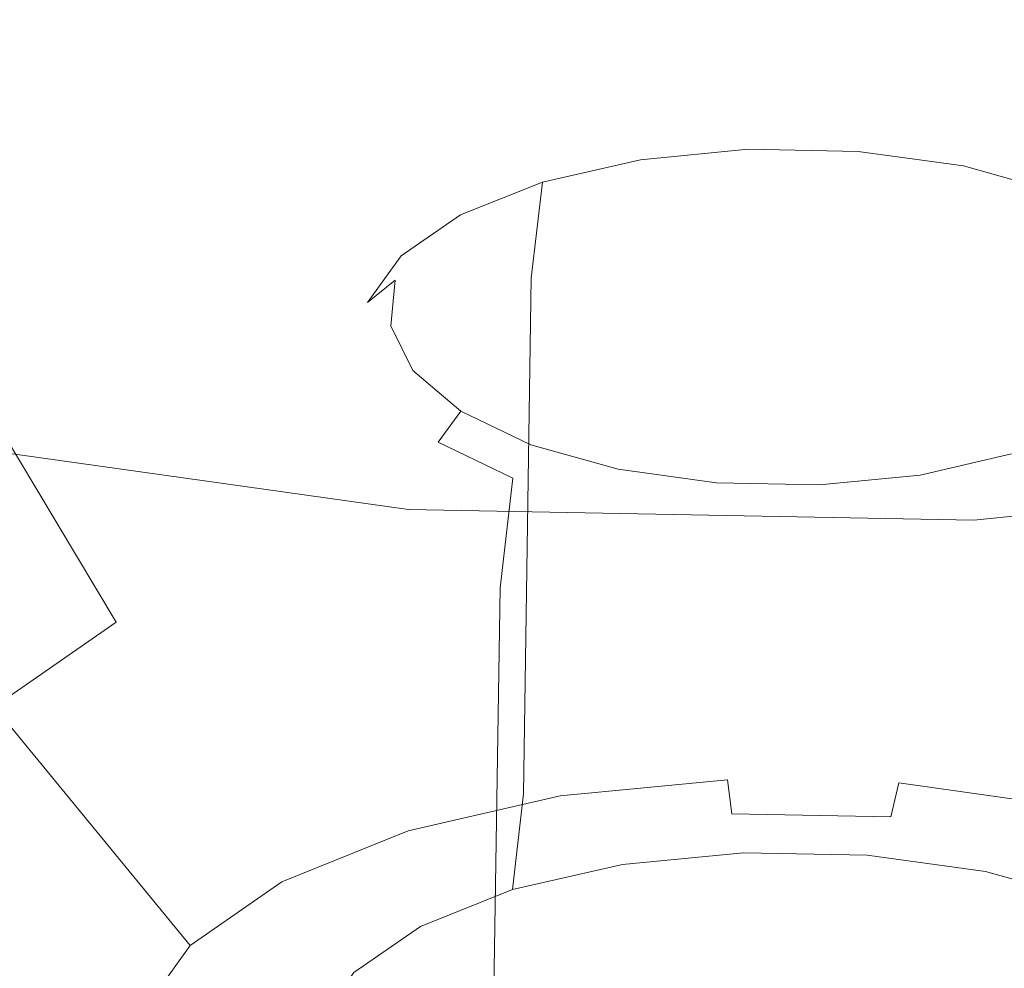
# Model space of a CAD drawing. Extents: x -45 to 74, y -141 to 0.
# Drawn here: x 44 to 45, y -134 to -133 of the extents above; entities that cross this region are included whole.
import ezdxf

# ---------------------------------------------------------------- set-up
doc = ezdxf.new("R2010")
doc.units = 0
doc.header["$LTSCALE"] = 500
doc.header["$MEASUREMENT"] = 0
for name, color, linetype in [('EXC-CHROM', 7, 'Continuous'), ('EXC-DYSZA', 7, 'Continuous'), ('exc-wkladka', 7, 'Continuous')]:
    doc.layers.add(name, color=color, linetype=linetype)

msp = doc.modelspace()

# ---------------------------------------------------------------- linework, layer by layer
at = {"layer": 'EXC-CHROM', "lineweight": 0, "invisible_edges": 15}
for points in [[(36.4776, -132.16135, 246.41968), (48.09795, -135.19243, 248.65587), (48.77816, -133.14783, 247.17957), (36.4776, -132.16135, 246.41968)], [(48.09795, -135.19243, 248.65587), (36.4776, -132.16135, 246.41968), (38.29641, -135.18137, 248.63959), (48.09795, -135.19243, 248.65587)]]:
    msp.add_3dface(points, dxfattribs=at)
at = {"layer": 'EXC-DYSZA', "lineweight": 0}
for points, invisible_edges in [([(44.29415, -133.70212, 219.56979), (43.90924, -132.98743, 219.4836), (44.24874, -132.95493, 219.41617), (44.29415, -133.70212, 219.56979)], 15), ([(44.50557, -133.70599, 219.5777), (44.24874, -132.95493, 219.41617), (44.59604, -132.96126, 219.42914), (44.50557, -133.70599, 219.5777)], 15), ([(44.24874, -132.95493, 219.41617), (44.50557, -133.70599, 219.5777), (44.29415, -133.70212, 219.56979), (44.24874, -132.95493, 219.41617)], 15), ([(44.59604, -132.96126, 219.42914), (44.70723, -133.73416, 219.63568), (44.50557, -133.70599, 219.5777), (44.59604, -132.96126, 219.42914)], 15), ([(44.08748, -133.72202, 219.61081), (43.6013, -133.05786, 219.62949), (43.90924, -132.98743, 219.4836), (44.08748, -133.72202, 219.61081)], 15), ([(43.90924, -132.98743, 219.4836), (44.29415, -133.70212, 219.56979), (44.08748, -133.72202, 219.61081), (43.90924, -132.98743, 219.4836)], 15), ([(43.90003, -133.76514, 219.69958), (43.34453, -133.1604, 219.84137), (43.6013, -133.05786, 219.62949), (43.90003, -133.76514, 219.69958)], 15), ([(43.6013, -133.05786, 219.62949), (44.08748, -133.72202, 219.61081), (43.90003, -133.76514, 219.69958), (43.6013, -133.05786, 219.62949)], 15), ([(43.74379, -133.82785, 219.82849), (43.15855, -133.28918, 220.10667), (43.34453, -133.1604, 219.84137), (43.74379, -133.82785, 219.82849)], 15), ([(43.34453, -133.1604, 219.84137), (43.90003, -133.76514, 219.69958), (43.74379, -133.82785, 219.82849), (43.34453, -133.1604, 219.84137)], 11), ([(43.15855, -133.28918, 220.10667), (43.74379, -133.82785, 219.82849), (43.63071, -133.90651, 219.98987), (43.15855, -133.28918, 220.10667)], 13), ([(44.23063, -133.39841, 220.18179), (44.33296, -133.37761, 220.19595), (44.23948, -133.3866, 220.21454), (44.23063, -133.39841, 220.18179)], 15), ([(44.33296, -133.37761, 220.19595), (44.23063, -133.39841, 220.18179), (44.3307, -133.38879, 220.16191), (44.33296, -133.37761, 220.19595)], 13), ([(44.23948, -133.3866, 220.21454), (44.33296, -133.37761, 220.19595), (44.42854, -133.37936, 220.19954), (44.23948, -133.3866, 220.21454)], 15), ([(44.23948, -133.3866, 220.21454), (44.42854, -133.37936, 220.19954), (44.51979, -133.39206, 220.22578), (44.23948, -133.3866, 220.21454)], 15), ([(44.3307, -133.38879, 220.16191), (44.42854, -133.37936, 220.19954), (44.33296, -133.37761, 220.19595), (44.3307, -133.38879, 220.16191)], 15), ([(44.3307, -133.38879, 220.16191), (44.43304, -133.39069, 220.16571), (44.42854, -133.37936, 220.19954), (44.3307, -133.38879, 220.16191)], 15), ([(44.51979, -133.39206, 220.22578), (44.42854, -133.37936, 220.19954), (44.53072, -133.40427, 220.19385), (44.51979, -133.39206, 220.22578)], 15), ([(44.53072, -133.40427, 220.19385), (44.42854, -133.37936, 220.19954), (44.43304, -133.39069, 220.16571), (44.53072, -133.40427, 220.19385)], 11), ([(44.23948, -133.3866, 220.21454), (44.71014, -133.48323, 220.41348), (44.08355, -133.43445, 220.31332), (44.23948, -133.3866, 220.21454)], 15), ([(44.23948, -133.3866, 220.21454), (44.08355, -133.43445, 220.31332), (44.15452, -133.40607, 220.25476), (44.23948, -133.3866, 220.21454)], 15), ([(44.13969, -133.41925, 220.22485), (44.23948, -133.3866, 220.21454), (44.15452, -133.40607, 220.25476), (44.13969, -133.41925, 220.22485)], 15), ([(44.23948, -133.3866, 220.21454), (44.13969, -133.41925, 220.22485), (44.23063, -133.39841, 220.18179), (44.23948, -133.3866, 220.21454)], 13), ([(44.23063, -133.39841, 220.18179), (44.3291, -133.47644, 220.09912), (44.3307, -133.38879, 220.16191), (44.23063, -133.39841, 220.18179)], 15), ([(44.71014, -133.48323, 220.41348), (44.23948, -133.3866, 220.21454), (44.60077, -133.41457, 220.27223), (44.71014, -133.48323, 220.41348)], 15), ([(44.51979, -133.39206, 220.22578), (44.60077, -133.41457, 220.27223), (44.23948, -133.3866, 220.21454), (44.51979, -133.39206, 220.22578)], 15), ([(44.43618, -133.47841, 220.10312), (44.3307, -133.38879, 220.16191), (44.3291, -133.47644, 220.09912), (44.43618, -133.47841, 220.10312)], 15), ([(44.3307, -133.38879, 220.16191), (44.43618, -133.47841, 220.10312), (44.43304, -133.39069, 220.16571), (44.3307, -133.38879, 220.16191)], 11), ([(44.43304, -133.39069, 220.16571), (44.5384, -133.49263, 220.13252), (44.53072, -133.40427, 220.19385), (44.43304, -133.39069, 220.16571)], 15), ([(44.5384, -133.49263, 220.13252), (44.43304, -133.39069, 220.16571), (44.43618, -133.47841, 220.10312), (44.5384, -133.49263, 220.13252)], 15), ([(44.53072, -133.40427, 220.19385), (44.60077, -133.41457, 220.27223), (44.51979, -133.39206, 220.22578), (44.53072, -133.40427, 220.19385)], 15), ([(44.13969, -133.41925, 220.22485), (44.22437, -133.4865, 220.1199), (44.23063, -133.39841, 220.18179), (44.13969, -133.41925, 220.22485)], 15), ([(44.3291, -133.47644, 220.09912), (44.23063, -133.39841, 220.18179), (44.22437, -133.4865, 220.1199), (44.3291, -133.47644, 220.09912)], 15), ([(44.60077, -133.41457, 220.27223), (44.53072, -133.40427, 220.19385), (44.61739, -133.42834, 220.24355), (44.60077, -133.41457, 220.27223)], 13), ([(44.62908, -133.51784, 220.18449), (44.53072, -133.40427, 220.19385), (44.5384, -133.49263, 220.13252), (44.62908, -133.51784, 220.18449)], 15), ([(44.53072, -133.40427, 220.19385), (44.62908, -133.51784, 220.18449), (44.61739, -133.42834, 220.24355), (44.53072, -133.40427, 220.19385)], 13), ([(44.06374, -133.44963, 220.28749), (44.15452, -133.40607, 220.25476), (44.08355, -133.43445, 220.31332), (44.06374, -133.44963, 220.28749)], 15), ([(44.15452, -133.40607, 220.25476), (44.06374, -133.44963, 220.28749), (44.13969, -133.41925, 220.22485), (44.15452, -133.40607, 220.25476)], 13), ([(44.06374, -133.44963, 220.28749), (44.12923, -133.50836, 220.16495), (44.13969, -133.41925, 220.22485), (44.06374, -133.44963, 220.28749)], 13), ([(44.22437, -133.4865, 220.1199), (44.13969, -133.41925, 220.22485), (44.12923, -133.50836, 220.16495), (44.22437, -133.4865, 220.1199)], 15), ([(44.08355, -133.43445, 220.31332), (44.01946, -133.59421, 220.6416), (44.00286, -133.51042, 220.46968), (44.08355, -133.43445, 220.31332)], 15), ([(44.03204, -133.47011, 220.38675), (44.08355, -133.43445, 220.31332), (44.00286, -133.51042, 220.46968), (44.03204, -133.47011, 220.38675)], 15), ([(44.00864, -133.48776, 220.36603), (44.08355, -133.43445, 220.31332), (44.03204, -133.47011, 220.38675), (44.00864, -133.48776, 220.36603)], 15), ([(44.08355, -133.43445, 220.31332), (44.00864, -133.48776, 220.36603), (44.06374, -133.44963, 220.28749), (44.08355, -133.43445, 220.31332)], 13), ([(44.12891, -133.66313, 220.78258), (44.01946, -133.59421, 220.6416), (44.08355, -133.43445, 220.31332), (44.12891, -133.66313, 220.78258)], 15), ([(44.08355, -133.43445, 220.31332), (44.71014, -133.48323, 220.41348), (44.72692, -133.56696, 220.58548), (44.08355, -133.43445, 220.31332)], 15), ([(44.72692, -133.56696, 220.58548), (44.6463, -133.64313, 220.74159), (44.08355, -133.43445, 220.31332), (44.72692, -133.56696, 220.58548)], 15), ([(44.08355, -133.43445, 220.31332), (44.6463, -133.64313, 220.74159), (44.49033, -133.69128, 220.84016), (44.08355, -133.43445, 220.31332)], 15), ([(44.49033, -133.69128, 220.84016), (44.30126, -133.69858, 220.85512), (44.08355, -133.43445, 220.31332), (44.49033, -133.69128, 220.84016)], 15), ([(44.08355, -133.43445, 220.31332), (44.30126, -133.69858, 220.85512), (44.12891, -133.66313, 220.78258), (44.08355, -133.43445, 220.31332)], 15), ([(44.00864, -133.48776, 220.36603), (44.04978, -133.54008, 220.23047), (44.06374, -133.44963, 220.28749), (44.00864, -133.48776, 220.36603)], 15), ([(44.12923, -133.50836, 220.16495), (44.06374, -133.44963, 220.28749), (44.04978, -133.54008, 220.23047), (44.12923, -133.50836, 220.16495)], 15), ([(43.97743, -133.53088, 220.45474), (44.03204, -133.47011, 220.38675), (44.00286, -133.51042, 220.46968), (43.97743, -133.53088, 220.45474)], 15), ([(44.03204, -133.47011, 220.38675), (43.97743, -133.53088, 220.45474), (44.00864, -133.48776, 220.36603), (44.03204, -133.47011, 220.38675)], 13), ([(44.3291, -133.47644, 220.09912), (44.22016, -133.96472, 219.87437), (44.32797, -133.95441, 219.85297), (44.3291, -133.47644, 220.09912)], 15), ([(44.22016, -133.96472, 219.87437), (44.3291, -133.47644, 220.09912), (44.22437, -133.4865, 220.1199), (44.22016, -133.96472, 219.87437)], 15), ([(44.32797, -133.95441, 219.85297), (44.43618, -133.47841, 220.10312), (44.3291, -133.47644, 220.09912), (44.32797, -133.95441, 219.85297)], 15), ([(44.22437, -133.4865, 220.1199), (44.12923, -133.50836, 220.16495), (44.22016, -133.96472, 219.87437), (44.22437, -133.4865, 220.1199)], 15), ([(44.43618, -133.47841, 220.10312), (44.32797, -133.95441, 219.85297), (44.43822, -133.95642, 219.8571), (44.43618, -133.47841, 220.10312)], 15), ([(44.43822, -133.95642, 219.8571), (44.5384, -133.49263, 220.13252), (44.43618, -133.47841, 220.10312), (44.43822, -133.95642, 219.8571)], 15), ([(43.97743, -133.53088, 220.45474), (43.99216, -133.57999, 220.31261), (44.00864, -133.48776, 220.36603), (43.97743, -133.53088, 220.45474)], 15), ([(44.04978, -133.54008, 220.23047), (44.00864, -133.48776, 220.36603), (43.99216, -133.57999, 220.31261), (44.04978, -133.54008, 220.23047)], 15), ([(44.5384, -133.49263, 220.13252), (44.43822, -133.95642, 219.8571), (44.54344, -133.97107, 219.88733), (44.5384, -133.49263, 220.13252)], 15), ([(44.54344, -133.97107, 219.88733), (44.63679, -133.99701, 219.94086), (44.5384, -133.49263, 220.13252), (44.54344, -133.97107, 219.88733)], 15), ([(44.62908, -133.51784, 220.18449), (44.5384, -133.49263, 220.13252), (44.63679, -133.99701, 219.94086), (44.62908, -133.51784, 220.18449)], 11), ([(43.97314, -133.57617, 220.54773), (44.00286, -133.51042, 220.46968), (43.99885, -133.55276, 220.55666), (43.97314, -133.57617, 220.54773)], 13), ([(44.00286, -133.51042, 220.46968), (43.97314, -133.57617, 220.54773), (43.97743, -133.53088, 220.45474), (44.00286, -133.51042, 220.46968)], 11), ([(44.00286, -133.51042, 220.46968), (44.01946, -133.59421, 220.6416), (43.99885, -133.55276, 220.55666), (44.00286, -133.51042, 220.46968)], 15), ([(44.12923, -133.50836, 220.16495), (44.04045, -134.01991, 219.98813), (44.12222, -133.98723, 219.92073), (44.12923, -133.50836, 220.16495)], 11), ([(44.04045, -134.01991, 219.98813), (44.12923, -133.50836, 220.16495), (44.04978, -133.54008, 220.23047), (44.04045, -134.01991, 219.98813)], 15), ([(44.12222, -133.98723, 219.92073), (44.22016, -133.96472, 219.87437), (44.12923, -133.50836, 220.16495), (44.12222, -133.98723, 219.92073)], 15), ([(43.97314, -133.57617, 220.54773), (43.95952, -133.62508, 220.40536), (43.97743, -133.53088, 220.45474), (43.97314, -133.57617, 220.54773)], 15), ([(43.99216, -133.57999, 220.31261), (43.97743, -133.53088, 220.45474), (43.95952, -133.62508, 220.40536), (43.99216, -133.57999, 220.31261)], 15), ([(44.04978, -133.54008, 220.23047), (43.99216, -133.57999, 220.31261), (44.04045, -134.01991, 219.98813), (44.04978, -133.54008, 220.23047)], 15), ([(43.99885, -133.55276, 220.55666), (43.99519, -133.6205, 220.6386), (43.97314, -133.57617, 220.54773), (43.99885, -133.55276, 220.55666)], 15), ([(43.99519, -133.6205, 220.6386), (43.99885, -133.55276, 220.55666), (44.01946, -133.59421, 220.6416), (43.99519, -133.6205, 220.6386)], 13), ([(43.99519, -133.6205, 220.6386), (43.95504, -133.67244, 220.50262), (43.97314, -133.57617, 220.54773), (43.99519, -133.6205, 220.6386)], 15), ([(43.95952, -133.62508, 220.40536), (43.97314, -133.57617, 220.54773), (43.95504, -133.67244, 220.50262), (43.95952, -133.62508, 220.40536)], 15), ([(43.99216, -133.57999, 220.31261), (43.94754, -134.10739, 220.16812), (43.98114, -134.06099, 220.07269), (43.99216, -133.57999, 220.31261)], 15), ([(43.94754, -134.10739, 220.16812), (43.99216, -133.57999, 220.31261), (43.95952, -133.62508, 220.40536), (43.94754, -134.10739, 220.16812)], 15), ([(43.98114, -134.06099, 220.07269), (44.04045, -134.01991, 219.98813), (43.99216, -133.57999, 220.31261), (43.98114, -134.06099, 220.07269)], 15), ([(44.01946, -133.59421, 220.6416), (44.04295, -133.66071, 220.7209), (43.99519, -133.6205, 220.6386), (44.01946, -133.59421, 220.6416)], 15), ([(44.04295, -133.66071, 220.7209), (44.01946, -133.59421, 220.6416), (44.0641, -133.63181, 220.71854), (44.04295, -133.66071, 220.7209)], 13), ([(44.01946, -133.59421, 220.6416), (44.12891, -133.66313, 220.78258), (44.0641, -133.63181, 220.71854), (44.01946, -133.59421, 220.6416)], 15), ([(43.95504, -133.67244, 220.50262), (43.99519, -133.6205, 220.6386), (43.97809, -133.71878, 220.59764), (43.95504, -133.67244, 220.50262)], 15), ([(44.04295, -133.66071, 220.7209), (43.97809, -133.71878, 220.59764), (43.99519, -133.6205, 220.6386), (44.04295, -133.66071, 220.7209)], 15), ([(43.95952, -133.62508, 220.40536), (43.95504, -133.67244, 220.50262), (43.94754, -134.10739, 220.16812), (43.95952, -133.62508, 220.40536)], 15), ([(44.0641, -133.63181, 220.71854), (44.11228, -133.69421, 220.78941), (44.04295, -133.66071, 220.7209), (44.0641, -133.63181, 220.71854)], 9), ([(44.11228, -133.69421, 220.78941), (44.0641, -133.63181, 220.71854), (44.12891, -133.66313, 220.78258), (44.11228, -133.69421, 220.78941)], 13), ([(44.49033, -133.69128, 220.84016), (44.6463, -133.64313, 220.74159), (44.57533, -133.67166, 220.80002), (44.49033, -133.69128, 220.84016)], 15), ([(43.51448, -133.65289, 222.67645), (43.50928, -133.98691, 221.53377), (43.80274, -134.06918, 221.70123), (43.51448, -133.65289, 222.67645)], 15), ([(43.80274, -134.06918, 221.70123), (44.01527, -133.7234, 222.81975), (43.51448, -133.65289, 222.67645), (43.80274, -134.06918, 221.70123)], 13), ([(43.97809, -133.71878, 220.59764), (44.04295, -133.66071, 220.7209), (44.02805, -133.76082, 220.68369), (43.97809, -133.71878, 220.59764)], 15), ([(44.11228, -133.69421, 220.78941), (44.02805, -133.76082, 220.68369), (44.04295, -133.66071, 220.7209), (44.11228, -133.69421, 220.78941)], 15), ([(44.12891, -133.66313, 220.78258), (44.19901, -133.71846, 220.83902), (44.11228, -133.69421, 220.78941), (44.12891, -133.66313, 220.78258)], 15), ([(44.19901, -133.71846, 220.83902), (44.12891, -133.66313, 220.78258), (44.20995, -133.68579, 220.82893), (44.19901, -133.71846, 220.83902)], 13), ([(44.12891, -133.66313, 220.78258), (44.30126, -133.69858, 220.85512), (44.20995, -133.68579, 220.82893), (44.12891, -133.66313, 220.78258)], 15), ([(43.95504, -133.67244, 220.50262), (43.96666, -134.20381, 220.366), (43.94293, -134.15613, 220.2682), (43.95504, -133.67244, 220.50262)], 15), ([(43.94293, -134.15613, 220.2682), (43.94754, -134.10739, 220.16812), (43.95504, -133.67244, 220.50262), (43.94293, -134.15613, 220.2682)], 15), ([(43.96666, -134.20381, 220.366), (43.95504, -133.67244, 220.50262), (43.97809, -133.71878, 220.59764), (43.96666, -134.20381, 220.366)], 15), ([(44.59015, -133.70334, 220.80806), (44.49033, -133.69128, 220.84016), (44.57533, -133.67166, 220.80002), (44.59015, -133.70334, 220.80806)], 13), ([(44.20995, -133.68579, 220.82893), (44.29676, -133.73215, 220.86707), (44.19901, -133.71846, 220.83902), (44.20995, -133.68579, 220.82893)], 15), ([(44.29676, -133.73215, 220.86707), (44.20995, -133.68579, 220.82893), (44.30126, -133.69858, 220.85512), (44.29676, -133.73215, 220.86707)], 13), ([(45.05338, -133.68329, 222.73782), (44.48073, -134.12215, 221.80884), (44.81993, -134.08926, 221.74181), (45.05338, -133.68329, 222.73782)], 15), ([(44.48073, -134.12215, 221.80884), (45.05338, -133.68329, 222.73782), (44.54021, -133.73306, 222.83926), (44.48073, -134.12215, 221.80884)], 13), ([(44.02805, -133.76082, 220.68369), (44.11228, -133.69421, 220.78941), (44.10057, -133.79587, 220.75537), (44.02805, -133.76082, 220.68369)], 15), ([(44.19901, -133.71846, 220.83902), (44.10057, -133.79587, 220.75537), (44.11228, -133.69421, 220.78941), (44.19901, -133.71846, 220.83902)], 13), ([(44.30126, -133.69858, 220.85512), (44.49033, -133.69128, 220.84016), (44.39685, -133.70035, 220.8587), (44.30126, -133.69858, 220.85512)], 15), ([(44.49918, -133.72435, 220.85106), (44.39685, -133.70035, 220.8587), (44.49033, -133.69128, 220.84016), (44.49918, -133.72435, 220.85106)], 13), ([(44.49033, -133.69128, 220.84016), (44.59015, -133.70334, 220.80806), (44.49918, -133.72435, 220.85106), (44.49033, -133.69128, 220.84016)], 15), ([(44.29415, -133.70212, 219.56979), (44.1562, -133.98924, 219.66943), (44.08748, -133.72202, 219.61081), (44.29415, -133.70212, 219.56979)], 15), ([(44.1562, -133.98924, 219.66943), (44.29415, -133.70212, 219.56979), (44.31166, -133.97424, 219.63861), (44.1562, -133.98924, 219.66943)], 15), ([(44.50557, -133.70599, 219.5777), (44.31166, -133.97424, 219.63861), (44.29415, -133.70212, 219.56979), (44.50557, -133.70599, 219.5777)], 15), ([(44.30126, -133.69858, 220.85512), (44.3991, -133.73404, 220.8709), (44.29676, -133.73215, 220.86707), (44.30126, -133.69858, 220.85512)], 15), ([(44.3991, -133.73404, 220.8709), (44.30126, -133.69858, 220.85512), (44.39685, -133.70035, 220.8587), (44.3991, -133.73404, 220.8709)], 13), ([(44.31166, -133.97424, 219.63861), (44.50557, -133.70599, 219.5777), (44.47069, -133.97716, 219.64455), (44.31166, -133.97424, 219.63861)], 15), ([(44.39685, -133.70035, 220.8587), (44.49918, -133.72435, 220.85106), (44.3991, -133.73404, 220.8709), (44.39685, -133.70035, 220.8587)], 15), ([(44.70723, -133.73416, 219.63568), (44.47069, -133.97716, 219.64455), (44.50557, -133.70599, 219.5777), (44.70723, -133.73416, 219.63568)], 15), ([(44.59015, -133.70334, 220.80806), (44.5054, -133.82739, 220.81985), (44.49918, -133.72435, 220.85106), (44.59015, -133.70334, 220.80806)], 15), ([(44.5054, -133.82739, 220.81985), (44.59015, -133.70334, 220.80806), (44.60057, -133.80542, 220.7749), (44.5054, -133.82739, 220.81985)], 15), ([(44.01527, -133.7234, 222.81975), (43.80274, -134.06918, 221.70123), (44.13377, -134.11577, 221.79593), (44.01527, -133.7234, 222.81975)], 15), ([(44.08748, -133.72202, 219.61081), (44.01516, -134.02174, 219.73621), (43.90003, -133.76514, 219.69958), (44.08748, -133.72202, 219.61081)], 15), ([(43.97809, -133.71878, 220.59764), (44.01807, -134.24707, 220.45456), (43.96666, -134.20381, 220.366), (43.97809, -133.71878, 220.59764)], 15), ([(44.01807, -134.24707, 220.45456), (43.97809, -133.71878, 220.59764), (44.02805, -133.76082, 220.68369), (44.01807, -134.24707, 220.45456)], 15), ([(44.01516, -134.02174, 219.73621), (44.08748, -133.72202, 219.61081), (44.1562, -133.98924, 219.66943), (44.01516, -134.02174, 219.73621)], 11), ([(44.13377, -134.11577, 221.79593), (44.54021, -133.73306, 222.83926), (44.01527, -133.7234, 222.81975), (44.13377, -134.11577, 221.79593)], 13), ([(44.10057, -133.79587, 220.75537), (44.19901, -133.71846, 220.83902), (44.19131, -133.82124, 220.80727), (44.10057, -133.79587, 220.75537)], 15), ([(44.29676, -133.73215, 220.86707), (44.19131, -133.82124, 220.80727), (44.19901, -133.71846, 220.83902), (44.29676, -133.73215, 220.86707)], 15), ([(44.49918, -133.72435, 220.85106), (44.40068, -133.83755, 220.84058), (44.3991, -133.73404, 220.8709), (44.49918, -133.72435, 220.85106)], 15), ([(44.40068, -133.83755, 220.84058), (44.49918, -133.72435, 220.85106), (44.5054, -133.82739, 220.81985), (44.40068, -133.83755, 220.84058)], 15), ([(44.54021, -133.73306, 222.83926), (44.13377, -134.11577, 221.79593), (44.48073, -134.12215, 221.80884), (44.54021, -133.73306, 222.83926)], 15), ([(44.19131, -133.82124, 220.80727), (44.29676, -133.73215, 220.86707), (44.29358, -133.83556, 220.83659), (44.19131, -133.82124, 220.80727)], 15), ([(44.3991, -133.73404, 220.8709), (44.29358, -133.83556, 220.83659), (44.29676, -133.73215, 220.86707), (44.3991, -133.73404, 220.8709)], 15), ([(44.29358, -133.83556, 220.83659), (44.3991, -133.73404, 220.8709), (44.40068, -133.83755, 220.84058), (44.29358, -133.83556, 220.83659)], 15), ([(44.47069, -133.97716, 219.64455), (44.70723, -133.73416, 219.63568), (44.62238, -133.9984, 219.68814), (44.47069, -133.97716, 219.64455)], 15), ([(44.02805, -133.76082, 220.68369), (44.09271, -134.28314, 220.52834), (44.01807, -134.24707, 220.45456), (44.02805, -133.76082, 220.68369)], 15), ([(44.09271, -134.28314, 220.52834), (44.02805, -133.76082, 220.68369), (44.10057, -133.79587, 220.75537), (44.09271, -134.28314, 220.52834)], 15), ([(43.90003, -133.76514, 219.69958), (43.89758, -134.069, 219.83316), (43.74379, -133.82785, 219.82849), (43.90003, -133.76514, 219.69958)], 15), ([(43.89758, -134.069, 219.83316), (43.90003, -133.76514, 219.69958), (44.01516, -134.02174, 219.73621), (43.89758, -134.069, 219.83316)], 15), ([(44.10057, -133.79587, 220.75537), (44.19131, -133.82124, 220.80727), (44.09271, -134.28314, 220.52834), (44.10057, -133.79587, 220.75537)], 11), ([(44.60743, -134.29297, 220.54842), (44.5054, -133.82739, 220.81985), (44.60057, -133.80542, 220.7749), (44.60743, -134.29297, 220.54842)], 11), ([(44.18613, -134.30925, 220.58174), (44.09271, -134.28314, 220.52834), (44.19131, -133.82124, 220.80727), (44.18613, -134.30925, 220.58174)], 15), ([(44.19131, -133.82124, 220.80727), (44.2914, -134.32399, 220.61194), (44.18613, -134.30925, 220.58174), (44.19131, -133.82124, 220.80727)], 15), ([(44.2914, -134.32399, 220.61194), (44.19131, -133.82124, 220.80727), (44.29358, -133.83556, 220.83659), (44.2914, -134.32399, 220.61194)], 15), ([(43.74379, -133.82785, 219.82849), (43.81247, -134.1282, 219.95456), (43.63071, -133.90651, 219.98987), (43.74379, -133.82785, 219.82849)], 15), ([(43.81247, -134.1282, 219.95456), (43.74379, -133.82785, 219.82849), (43.89758, -134.069, 219.83316), (43.81247, -134.1282, 219.95456)], 11), ([(44.50947, -134.31558, 220.59473), (44.40068, -133.83755, 220.84058), (44.5054, -133.82739, 220.81985), (44.50947, -134.31558, 220.59473)], 15), ([(44.5054, -133.82739, 220.81985), (44.60743, -134.29297, 220.54842), (44.50947, -134.31558, 220.59473), (44.5054, -133.82739, 220.81985)], 15), ([(44.29358, -133.83556, 220.83659), (44.40068, -133.83755, 220.84058), (44.2914, -134.32399, 220.61194), (44.29358, -133.83556, 220.83659)], 15), ([(44.40166, -134.32602, 220.61607), (44.2914, -134.32399, 220.61194), (44.40068, -133.83755, 220.84058), (44.40166, -134.32602, 220.61607)], 15), ([(44.40068, -133.83755, 220.84058), (44.50947, -134.31558, 220.59473), (44.40166, -134.32602, 220.61607), (44.40068, -133.83755, 220.84058)], 15), ([(43.27505, -133.87341, 221.30257), (43.60384, -134.17967, 220.54851), (43.70206, -134.26239, 220.71713), (43.27505, -133.87341, 221.30257)], 15), ([(43.70206, -134.26239, 220.71713), (43.50928, -133.98691, 221.53377), (43.27505, -133.87341, 221.30257), (43.70206, -134.26239, 220.71713)], 15), ([(43.63071, -133.90651, 219.98987), (43.76441, -134.19504, 220.09148), (43.56687, -133.99533, 220.17181), (43.63071, -133.90651, 219.98987)], 15), ([(43.76441, -134.19504, 220.09148), (43.63071, -133.90651, 219.98987), (43.81247, -134.1282, 219.95456), (43.76441, -134.19504, 220.09148)], 13), ([(44.22016, -133.96472, 219.87437), (44.32637, -134.04202, 219.79022), (44.32797, -133.95441, 219.85297), (44.22016, -133.96472, 219.87437)], 15), ([(44.44136, -134.04413, 219.79454), (44.32797, -133.95441, 219.85297), (44.32637, -134.04202, 219.79022), (44.44136, -134.04413, 219.79454)], 15), ([(44.32797, -133.95441, 219.85297), (44.44136, -134.04413, 219.79454), (44.43822, -133.95642, 219.8571), (44.32797, -133.95441, 219.85297)], 15), ([(44.43822, -133.95642, 219.8571), (44.5511, -134.05942, 219.82607), (44.54344, -133.97107, 219.88733), (44.43822, -133.95642, 219.8571)], 15), ([(44.5511, -134.05942, 219.82607), (44.43822, -133.95642, 219.8571), (44.44136, -134.04413, 219.79454), (44.5511, -134.05942, 219.82607)], 11), ([(44.12222, -133.98723, 219.92073), (44.21393, -134.05283, 219.81255), (44.22016, -133.96472, 219.87437), (44.12222, -133.98723, 219.92073)], 15), ([(44.32637, -134.04202, 219.79022), (44.22016, -133.96472, 219.87437), (44.21393, -134.05283, 219.81255), (44.32637, -134.04202, 219.79022)], 11), ([(44.64845, -134.08649, 219.88185), (44.54344, -133.97107, 219.88733), (44.5511, -134.05942, 219.82607), (44.64845, -134.08649, 219.88185)], 15), ([(44.54344, -133.97107, 219.88733), (44.64845, -134.08649, 219.88185), (44.63679, -133.99701, 219.94086), (44.54344, -133.97107, 219.88733)], 13), ([(44.31166, -133.97424, 219.63861), (44.1711, -134.01973, 219.69864), (44.1562, -133.98924, 219.66943), (44.31166, -133.97424, 219.63861)], 11), ([(44.1711, -134.01973, 219.69864), (44.31166, -133.97424, 219.63861), (44.31546, -134.00584, 219.67001), (44.1711, -134.01973, 219.69864)], 13), ([(44.47069, -133.97716, 219.64455), (44.31546, -134.00584, 219.67001), (44.31166, -133.97424, 219.63861), (44.47069, -133.97716, 219.64455)], 15), ([(44.31546, -134.00584, 219.67001), (44.47069, -133.97716, 219.64455), (44.46311, -134.00854, 219.67552), (44.31546, -134.00584, 219.67001)], 15), ([(44.62238, -133.9984, 219.68814), (44.46311, -134.00854, 219.67552), (44.47069, -133.97716, 219.64455), (44.62238, -133.9984, 219.68814)], 9), ([(43.50928, -133.98691, 221.53377), (43.70206, -134.26239, 220.71713), (43.84463, -134.33138, 220.85765), (43.50928, -133.98691, 221.53377)], 15), ([(43.84463, -134.33138, 220.85765), (43.80274, -134.06918, 221.70123), (43.50928, -133.98691, 221.53377), (43.84463, -134.33138, 220.85765)], 15), ([(44.1562, -133.98924, 219.66943), (44.04008, -134.04984, 219.76062), (44.01516, -134.02174, 219.73621), (44.1562, -133.98924, 219.66943)], 15), ([(44.04008, -134.04984, 219.76062), (44.1562, -133.98924, 219.66943), (44.1711, -134.01973, 219.69864), (44.04008, -134.04984, 219.76062)], 15), ([(44.04045, -134.01991, 219.98813), (44.1118, -134.07626, 219.86087), (44.12222, -133.98723, 219.92073), (44.04045, -134.01991, 219.98813)], 13), ([(44.21393, -134.05283, 219.81255), (44.12222, -133.98723, 219.92073), (44.1118, -134.07626, 219.86087), (44.21393, -134.05283, 219.81255)], 15), ([(43.56687, -133.99533, 220.17181), (43.75796, -134.26514, 220.23492), (43.55834, -134.08852, 220.36237), (43.56687, -133.99533, 220.17181)], 15), ([(43.75796, -134.26514, 220.23492), (43.56687, -133.99533, 220.17181), (43.76441, -134.19504, 220.09148), (43.75796, -134.26514, 220.23492)], 11), ([(44.46311, -134.00854, 219.67552), (44.62238, -133.9984, 219.68814), (44.60398, -134.0282, 219.71599), (44.46311, -134.00854, 219.67552)], 15), ([(44.31974, -134.03142, 219.71133), (44.1711, -134.01973, 219.69864), (44.31546, -134.00584, 219.67001), (44.31974, -134.03142, 219.71133)], 15), ([(44.31546, -134.00584, 219.67001), (44.45458, -134.03387, 219.7164), (44.31974, -134.03142, 219.71133), (44.31546, -134.00584, 219.67001)], 15), ([(44.45458, -134.03387, 219.7164), (44.31546, -134.00584, 219.67001), (44.46311, -134.00854, 219.67552), (44.45458, -134.03387, 219.7164)], 13), ([(44.46311, -134.00854, 219.67552), (44.58324, -134.05182, 219.75336), (44.45458, -134.03387, 219.7164), (44.46311, -134.00854, 219.67552)], 15), ([(44.58324, -134.05182, 219.75336), (44.46311, -134.00854, 219.67552), (44.60398, -134.0282, 219.71599), (44.58324, -134.05182, 219.75336)], 15), ([(44.01516, -134.02174, 219.73621), (43.93079, -134.09361, 219.85069), (43.89758, -134.069, 219.83316), (44.01516, -134.02174, 219.73621)], 11), ([(43.93079, -134.09361, 219.85069), (44.01516, -134.02174, 219.73621), (44.04008, -134.04984, 219.76062), (43.93079, -134.09361, 219.85069)], 15), ([(43.98114, -134.06099, 220.07269), (44.02654, -134.11035, 219.93115), (44.04045, -134.01991, 219.98813), (43.98114, -134.06099, 220.07269)], 15), ([(44.1118, -134.07626, 219.86087), (44.04045, -134.01991, 219.98813), (44.02654, -134.11035, 219.93115), (44.1118, -134.07626, 219.86087)], 11), ([(44.1879, -134.04408, 219.73749), (44.04008, -134.04984, 219.76062), (44.1711, -134.01973, 219.69864), (44.1879, -134.04408, 219.73749)], 15), ([(44.1711, -134.01973, 219.69864), (44.31974, -134.03142, 219.71133), (44.1879, -134.04408, 219.73749), (44.1711, -134.01973, 219.69864)], 15), ([(44.32366, -134.04535, 219.75421), (44.1879, -134.04408, 219.73749), (44.31974, -134.03142, 219.71133), (44.32366, -134.04535, 219.75421)], 15), ([(44.44677, -134.04761, 219.75883), (44.31974, -134.03142, 219.71133), (44.45458, -134.03387, 219.7164), (44.44677, -134.04761, 219.75883)], 15), ([(44.31974, -134.03142, 219.71133), (44.44677, -134.04761, 219.75883), (44.32366, -134.04535, 219.75421), (44.31974, -134.03142, 219.71133)], 15), ([(44.45458, -134.03387, 219.7164), (44.56425, -134.06396, 219.79259), (44.44677, -134.04761, 219.75883), (44.45458, -134.03387, 219.7164)], 15), ([(44.56425, -134.06396, 219.79259), (44.45458, -134.03387, 219.7164), (44.58324, -134.05182, 219.75336), (44.56425, -134.06396, 219.79259)], 15), ([(44.04008, -134.04984, 219.76062), (44.1879, -134.04408, 219.73749), (44.0682, -134.07155, 219.79413), (44.04008, -134.04984, 219.76062)], 15), ([(44.20328, -134.05692, 219.77809), (44.0682, -134.07155, 219.79413), (44.1879, -134.04408, 219.73749), (44.20328, -134.05692, 219.77809)], 15), ([(44.1879, -134.04408, 219.73749), (44.32366, -134.04535, 219.75421), (44.20328, -134.05692, 219.77809), (44.1879, -134.04408, 219.73749)], 15), ([(44.21393, -134.05283, 219.81255), (44.32366, -134.04535, 219.75421), (44.32637, -134.04202, 219.79022), (44.21393, -134.05283, 219.81255)], 15), ([(44.44677, -134.04761, 219.75883), (44.32637, -134.04202, 219.79022), (44.32366, -134.04535, 219.75421), (44.44677, -134.04761, 219.75883)], 15), ([(44.32637, -134.04202, 219.79022), (44.44677, -134.04761, 219.75883), (44.44136, -134.04413, 219.79454), (44.32637, -134.04202, 219.79022)], 11), ([(44.44136, -134.04413, 219.79454), (44.56425, -134.06396, 219.79259), (44.5511, -134.05942, 219.82607), (44.44136, -134.04413, 219.79454)], 15), ([(44.56425, -134.06396, 219.79259), (44.44136, -134.04413, 219.79454), (44.44677, -134.04761, 219.75883), (44.56425, -134.06396, 219.79259)], 15), ([(44.0682, -134.07155, 219.79413), (43.93079, -134.09361, 219.85069), (44.04008, -134.04984, 219.76062), (44.0682, -134.07155, 219.79413)], 15), ([(44.1118, -134.07626, 219.86087), (44.20328, -134.05692, 219.77809), (44.21393, -134.05283, 219.81255), (44.1118, -134.07626, 219.86087)], 11), ([(44.32366, -134.04535, 219.75421), (44.21393, -134.05283, 219.81255), (44.20328, -134.05692, 219.77809), (44.32366, -134.04535, 219.75421)], 15), ([(44.58324, -134.05182, 219.75336), (44.66844, -134.09294, 219.85229), (44.56425, -134.06396, 219.79259), (44.58324, -134.05182, 219.75336)], 15), ([(43.94754, -134.10739, 220.16812), (43.9647, -134.15317, 220.0193), (43.98114, -134.06099, 220.07269), (43.94754, -134.10739, 220.16812)], 15), ([(44.02654, -134.11035, 219.93115), (43.98114, -134.06099, 220.07269), (43.9647, -134.15317, 220.0193), (44.02654, -134.11035, 219.93115)], 15), ([(44.0682, -134.07155, 219.79413), (44.20328, -134.05692, 219.77809), (44.09395, -134.082, 219.82983), (44.0682, -134.07155, 219.79413)], 15), ([(44.20328, -134.05692, 219.77809), (44.1118, -134.07626, 219.86087), (44.09395, -134.082, 219.82983), (44.20328, -134.05692, 219.77809)], 15), ([(44.66844, -134.09294, 219.85229), (44.5511, -134.05942, 219.82607), (44.56425, -134.06396, 219.79259), (44.66844, -134.09294, 219.85229)], 15), ([(44.5511, -134.05942, 219.82607), (44.66844, -134.09294, 219.85229), (44.64845, -134.08649, 219.88185), (44.5511, -134.05942, 219.82607)], 11), ([(43.80274, -134.06918, 221.70123), (43.84463, -134.33138, 220.85765), (44.02311, -134.38135, 220.95943), (43.80274, -134.06918, 221.70123)], 15), ([(44.02311, -134.38135, 220.95943), (44.13377, -134.11577, 221.79593), (43.80274, -134.06918, 221.70123), (44.02311, -134.38135, 220.95943)], 15), ([(43.89758, -134.069, 219.83316), (43.85162, -134.1485, 219.96355), (43.81247, -134.1282, 219.95456), (43.89758, -134.069, 219.83316)], 15), ([(43.85162, -134.1485, 219.96355), (43.89758, -134.069, 219.83316), (43.93079, -134.09361, 219.85069), (43.85162, -134.1485, 219.96355)], 15), ([(43.93079, -134.09361, 219.85069), (44.0682, -134.07155, 219.79413), (43.96832, -134.11151, 219.87643), (43.93079, -134.09361, 219.85069)], 15), ([(44.09395, -134.082, 219.82983), (43.96832, -134.11151, 219.87643), (44.0682, -134.07155, 219.79413), (44.09395, -134.082, 219.82983)], 15), ([(44.02654, -134.11035, 219.93115), (44.09395, -134.082, 219.82983), (44.1118, -134.07626, 219.86087), (44.02654, -134.11035, 219.93115)], 15), ([(43.79217, -134.33368, 220.37508), (43.55834, -134.08852, 220.36237), (43.75796, -134.26514, 220.23492), (43.79217, -134.33368, 220.37508)], 15), ([(43.55834, -134.08852, 220.36237), (43.79217, -134.33368, 220.37508), (43.60384, -134.17967, 220.54851), (43.55834, -134.08852, 220.36237)], 13), ([(43.96832, -134.11151, 219.87643), (44.09395, -134.082, 219.82983), (44.00271, -134.1185, 219.90503), (43.96832, -134.11151, 219.87643)], 15), ([(44.09395, -134.082, 219.82983), (44.02654, -134.11035, 219.93115), (44.00271, -134.1185, 219.90503), (44.09395, -134.082, 219.82983)], 15), ([(44.43527, -134.41351, 221.02484), (44.81993, -134.08926, 221.74181), (44.48073, -134.12215, 221.80884), (44.43527, -134.41351, 221.02484)], 15), ([(44.81993, -134.08926, 221.74181), (44.43527, -134.41351, 221.02484), (44.64147, -134.39352, 220.98412), (44.81993, -134.08926, 221.74181)], 15), ([(43.96832, -134.11151, 219.87643), (43.85162, -134.1485, 219.96355), (43.93079, -134.09361, 219.85069), (43.96832, -134.11151, 219.87643)], 15), ([(43.94293, -134.15613, 220.2682), (43.92968, -134.20154, 220.11879), (43.94754, -134.10739, 220.16812), (43.94293, -134.15613, 220.2682)], 15), ([(43.9647, -134.15317, 220.0193), (43.94754, -134.10739, 220.16812), (43.92968, -134.20154, 220.11879), (43.9647, -134.15317, 220.0193)], 11), ([(43.85162, -134.1485, 219.96355), (43.96832, -134.11151, 219.87643), (43.89592, -134.16162, 219.97961), (43.85162, -134.1485, 219.96355)], 15), ([(44.00271, -134.1185, 219.90503), (43.89592, -134.16162, 219.97961), (43.96832, -134.11151, 219.87643), (44.00271, -134.1185, 219.90503)], 15), ([(43.9647, -134.15317, 220.0193), (44.00271, -134.1185, 219.90503), (44.02654, -134.11035, 219.93115), (43.9647, -134.15317, 220.0193)], 11), ([(44.13377, -134.11577, 221.79593), (44.02311, -134.38135, 220.95943), (44.22437, -134.40964, 221.017), (44.13377, -134.11577, 221.79593)], 15), ([(44.22437, -134.40964, 221.017), (44.48073, -134.12215, 221.80884), (44.13377, -134.11577, 221.79593), (44.22437, -134.40964, 221.017)], 15), ([(43.89592, -134.16162, 219.97961), (44.00271, -134.1185, 219.90503), (43.93655, -134.16429, 219.99933), (43.89592, -134.16162, 219.97961)], 15), ([(44.00271, -134.1185, 219.90503), (43.9647, -134.15317, 220.0193), (43.93655, -134.16429, 219.99933), (44.00271, -134.1185, 219.90503)], 15), ([(44.48073, -134.12215, 221.80884), (44.22437, -134.40964, 221.017), (44.43527, -134.41351, 221.02484), (44.48073, -134.12215, 221.80884)], 15), ([(43.81247, -134.1282, 219.95456), (43.80684, -134.21048, 220.09087), (43.76441, -134.19504, 220.09148), (43.81247, -134.1282, 219.95456)], 11), ([(43.80684, -134.21048, 220.09087), (43.81247, -134.1282, 219.95456), (43.85162, -134.1485, 219.96355), (43.80684, -134.21048, 220.09087)], 15), ([(43.89592, -134.16162, 219.97961), (43.80684, -134.21048, 220.09087), (43.85162, -134.1485, 219.96355), (43.89592, -134.16162, 219.97961)], 15)]:
    msp.add_3dface(points, dxfattribs=dict(at, invisible_edges=invisible_edges))
at = {"layer": 'exc-wkladka', "lineweight": 0, "invisible_edges": 15}
for points in [[(43.98643, -126.7232, 208.38586), (39.98352, -133.925, 222.32683), (43.15424, -126.56763, 208.12903), (43.98643, -126.7232, 208.38586)], [(43.98643, -126.7232, 208.38586), (42.2658, -134.2355, 222.84064), (39.98352, -133.925, 222.32683), (43.98643, -126.7232, 208.38586)], [(43.98643, -126.7232, 208.38586), (44.63536, -134.33559, 223.00687), (42.2658, -134.2355, 222.84064), (43.98643, -126.7232, 208.38586)], [(44.94429, -126.72723, 208.39276), (44.63536, -134.33559, 223.00687), (43.98643, -126.7232, 208.38586), (44.94429, -126.72723, 208.39276)]]:
    msp.add_3dface(points, dxfattribs=at)

doc.saveas('drawing.dxf')
